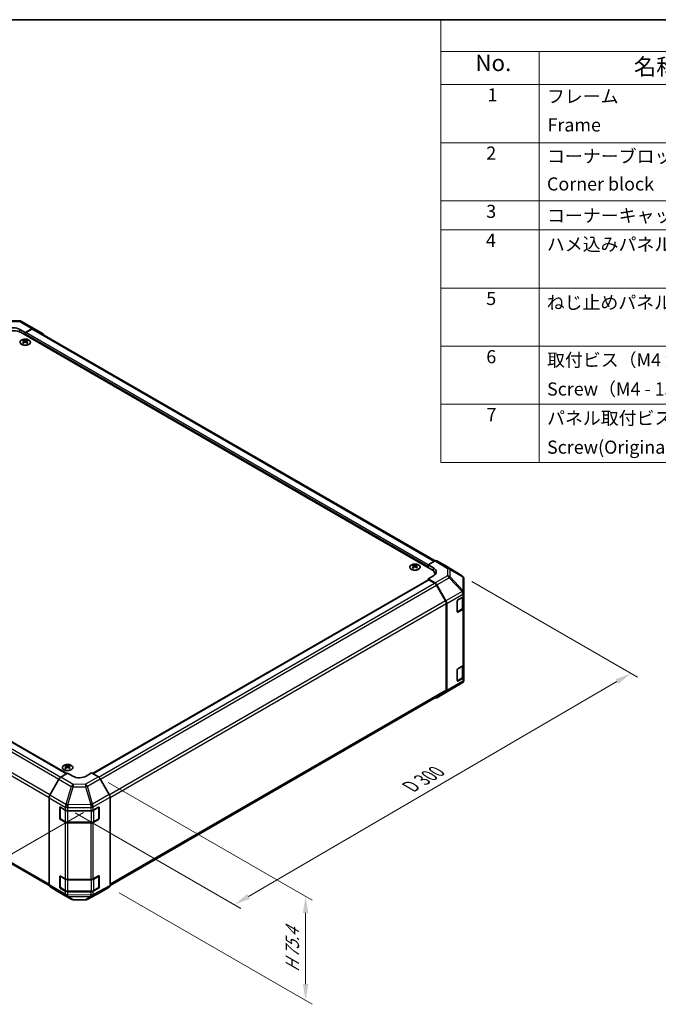
# Model space of a CAD drawing. Units: millimetres. Extents: x 51 to 6954, y 20 to 1012.
# Drawn here: x 386 to 727, y 486 to 1012 of the extents above; entities that cross this region are included whole.
import ezdxf

# ---------------------------------------------------------------- set-up
doc = ezdxf.new("R2010")
doc.units = ezdxf.units.MM
doc.header["$LTSCALE"] = 3.5
doc.layers.get('Defpoints').update_dxf_attribs({"lineweight": 25})
for name, color, linetype, lineweight in [('Border (ISO)', 7, 'Continuous', 35), ('Dimension (ISO)', 7, 'Continuous', 18), ('Symbol (ISO)', 7, 'Continuous', 18), ('Visible (ISO)', 7, 'Continuous', 35), ('Visible Narrow (ISO)', 7, 'Continuous', 25)]:
    doc.layers.add(name, color=color, linetype=linetype, lineweight=lineweight)
doc.styles.add('Note Text (TK)', font='txt')
doc.styles.add('Note Text (TK2)', font='txt')
doc.dimstyles.new('Default - Method 1b (TK)', dxfattribs={"dimscale": 3.5, "dimtxt": 2.5, "dimasz": 2.5, "dimexe": 1, "dimexo": 1.5, "dimgap": 1, "dimtad": 1, "dimtoh": 1, "dimrnd": 1e-08, "dimdsep": 46, "dimtxsty": 'Note Text (TK)', "dimcen": 0.09, "dimdle": 5, "dimclrd": 100, "dimclre": 100, "dimclrt": 7, "dimadec": 1, "dimazin": 1, "dimtfac": 1, "dimtmove": 0, "dimatfit": 3, "dimfxl": 0, "dimtolj": 1, "dimlwd": -1, "dimlwe": -1, "dimarcsym": 0})

# ---------------------------------------------------------------- blocks, each defined once
blk = doc.blocks.new('図面枠 tk図枠')
at = {"layer": 'Border (ISO)'}
blk.add_line((14.5, 289), (405.5, 289), dxfattribs=at)
blk = doc.blocks.new('構成内容 _ Components')
at = {"layer": 'Symbol (ISO)'}
for p, q in [((405.5, 289), (174.5, 289)), ((174.5, 289), (174.5, 284.16)), ((405.5, 284.16), (174.5, 284.16)), ((174.5, 284.16), (174.5, 279.12)), ((189.5, 284.16), (189.5, 279.12)), ((405.5, 279.12), (174.5, 279.12)), ((174.5, 279.12), (174.5, 221.49)), ((189.5, 279.12), (189.5, 221.49)), ((405.5, 270.25), (174.5, 270.25)), ((405.5, 261.39), (174.5, 261.39)), ((405.5, 256.95), (174.5, 256.95)), ((405.5, 248.09), (174.5, 248.09)), ((405.5, 239.22), (174.5, 239.22)), ((405.5, 230.36), (174.5, 230.36)), ((405.5, 221.49), (174.5, 221.49))]:
    blk.add_line(p, q, dxfattribs=at)
at = {"layer": 'Symbol (ISO)', "color": 7, "attachment_point": 7}
for s, insert, char_height, style in [('No.', (179.76, 280.38), 2.5, 'Note Text (TK)'), ('名称 / Part name', (203.92, 279.79), 2.5, 'Note Text (TK)'), ('1', (181.6, 275.91), 2, 'Note Text (TK2)'), ('フレーム', (190.67, 275.69), 2, 'Note Text (TK2)'), ('Frame', (190.76, 271.33), 2, 'Note Text (TK2)'), ('2', (181.42, 267.04), 2, 'Note Text (TK2)'), ('コーナーブロック', (190.69, 266.55), 2, 'Note Text (TK2)'), ('Corner block', (190.68, 262.33), 2, 'Note Text (TK2)'), ('3', (181.42, 258.15), 2, 'Note Text (TK2)'), ('コーナーキャップ / Blind plug', (190.69, 257.5), 2, 'Note Text (TK2)'), ('4', (181.37, 253.74), 2, 'Note Text (TK2)'), ('ハメ込みパネル / Slide panel', (190.67, 253.13), 2, 'Note Text (TK2)'), ('5', (181.42, 244.87), 2, 'Note Text (TK2)'), ('ねじ止めパネル / Screwed panel', (190.64, 244.26), 2, 'Note Text (TK2)'), ('6', (181.43, 235.99), 2, 'Note Text (TK2)'), ('取付ビス（M4 x 15 ナベ）', (190.69, 235.5), 2, 'Note Text (TK2)'), ('Screw（M4 - 15 Pan head）', (190.69, 231.07), 2, 'Note Text (TK2)'), ('7', (181.47, 227.16), 2, 'Note Text (TK2)'), ('パネル取付ビス(十字穴台形ビスM3 × 5)  ', (190.69, 226.63), 2, 'Note Text (TK2)'), ('Screw(Original trapezoid head M3 - 5)', (190.69, 222.2), 2, 'Note Text (TK2)')]:
    blk.add_mtext(s, dxfattribs=dict(at, insert=insert, char_height=char_height, style=style))
blk = doc.blocks.new('*D7')
at = {"layer": 'Defpoints', "color": 0, "transparency": 16777216}
for p in [(622.11, 714.68), (712.2, 662.66), (410.37, 591.33)]:
    blk.add_point(p, dxfattribs=at)
at = {"layer": 'Dimension (ISO)', "color": 100, "transparency": 16777216}
for p, q in [((627.34, 711.66), (715.7, 660.65)), ((508.2, 543.63), (704.65, 658.25)), ((415.61, 588.31), (504.13, 537.2))]:
    blk.add_line(p, q, dxfattribs=at)
for points in [[(703.91, 659.51), (705.38, 656.99), (712.2, 662.66)], [(507.46, 544.89), (508.93, 542.37), (500.64, 539.22)]]:
    blk.add_solid(points, dxfattribs=at)
at = {"layer": 'Dimension (ISO)', "color": 7, "transparency": 16777216, "insert": (592.83, 601.22), "char_height": 8.75, "attachment_point": 4, "rotation": 30.2626, "style": 'Note Text (TK)'}
blk.add_mtext('\\A1;{\\Q-29.737;\\W0.819;\\H0.816x; D 300}', dxfattribs=at)
blk = doc.blocks.new('*D8')
at = {"layer": 'Defpoints', "color": 0, "transparency": 16777216}
for p in [(178.59, 735.13), (90.93, 684.51), (425.37, 591.47)]:
    blk.add_point(p, dxfattribs=at)
at = {"layer": 'Dimension (ISO)', "color": 100, "transparency": 16777216}
for p, q in [((173.4, 732.13), (87.47, 682.51)), ((325.99, 542.94), (98.42, 680)), ((420.17, 588.47), (330.02, 536.42))]:
    blk.add_line(p, q, dxfattribs=at)
for points in [[(99.18, 681.25), (97.67, 678.75), (90.93, 684.51)], [(326.74, 544.19), (325.24, 541.69), (333.49, 538.42)]]:
    blk.add_solid(points, dxfattribs=at)
at = {"layer": 'Dimension (ISO)', "color": 7, "transparency": 16777216, "insert": (203.85, 624.85), "char_height": 8.75, "attachment_point": 4, "rotation": 328.9396, "style": 'Note Text (TK)'}
blk.add_mtext('\\A1;{\\Q28.940;\\W0.811;\\H0.830x; W 350}', dxfattribs=at)
blk = doc.blocks.new('*D9')
at = {"layer": 'Defpoints', "color": 0, "transparency": 16777216}
for p in [(428.05, 607.44), (433.88, 548.56), (538.63, 488.08)]:
    blk.add_point(p, dxfattribs=at)
at = {"layer": 'Dimension (ISO)', "color": 100, "transparency": 16777216}
for p, q in [((433.3, 604.41), (542.13, 541.57)), ((439.13, 545.53), (542.13, 486.06)), ((538.63, 534.84), (538.63, 496.83))]:
    blk.add_line(p, q, dxfattribs=at)
for points in [[(537.17, 534.84), (540.08, 534.84), (538.63, 543.59)], [(537.17, 496.83), (540.08, 496.83), (538.63, 488.08)]]:
    blk.add_solid(points, dxfattribs=at)
at = {"layer": 'Dimension (ISO)', "color": 7, "transparency": 16777216, "insert": (531.54, 501.43), "char_height": 8.75, "attachment_point": 4, "rotation": 90, "style": 'Note Text (TK)'}
blk.add_mtext('\\A1;{\\Q30.000;\\W0.816;\\H0.816x; H 75.4}', dxfattribs=at)

msp = doc.modelspace()

# ---------------------------------------------------------------- linework, layer by layer
at = {"layer": 'Visible (ISO)'}
for p, q in [((379.4977, 850.8456), (386.09, 850.7792)), ((386.2074, 846.203), (389.0358, 844.57)), ((387.0698, 850.5113), (393.6761, 846.6971)), ((392.7008, 846.6121), (389.0358, 844.57)), ((392.4805, 846.2788), (389.3894, 844.4941)), ((607.6734, 722.7135), (393.4805, 846.3778)), ((393.6848, 846.692), (398.5298, 843.7963)), ((386.9145, 844.4941), (605.764, 718.1413)), ((389.0358, 844.57), (389.0358, 843.2694)), ((389.0358, 843.8817), (389.0358, 843.2694)), ((388.0105, 840.4929), (388.0105, 840.116)), ((388.5298, 839.8334), (388.5882, 839.2896)), ((388.7187, 839.3802), (388.5692, 839.4665)), ((389.5024, 839.4665), (389.3529, 839.3802)), ((389.5418, 839.8334), (389.4834, 839.2896)), ((390.0611, 840.4929), (390.0611, 840.116)), ((196.5992, 733.0671), (411.2214, 609.1549)), ((595.8999, 720.4679), (595.8999, 720.091)), ((597.9505, 720.4679), (597.9505, 720.091)), ((603.9963, 720.5907), (607.6523, 722.7016)), ((603.9963, 719.1619), (603.9963, 720.5907)), ((603.9963, 720.5907), (606.8247, 718.9007)), ((613.4816, 720.0123), (608.6522, 722.8006)), ((622.1237, 714.6687), (613.4989, 720.002)), ((596.4192, 719.8084), (596.4776, 719.2646)), ((596.6081, 719.3552), (596.4586, 719.4415)), ((597.3918, 719.4415), (597.2423, 719.3552)), ((597.4312, 719.8084), (597.3728, 719.2646)), ((603.9963, 719.1619), (603.9963, 719.7742)), ((606.8247, 714.747), (603.9963, 713.114)), ((607.5214, 715.6918), (607.5214, 715.2529)), ((424.9518, 609.2235), (604.0998, 712.6547)), ((607.6613, 710.9241), (603.9963, 713.114)), ((603.9963, 713.114), (603.9963, 712.5949)), ((607.441, 710.8452), (604.3498, 712.6299)), ((613.2694, 701.4265), (608.441, 709.7896)), ((608.6453, 709.8679), (613.4902, 701.3777)), ((622.729, 714.0876), (622.7127, 714.1111)), ((623.0882, 705.7953), (623.0882, 712.9442)), ((623.0882, 705.7845), (623.0882, 705.7953)), ((623.0882, 704.1676), (623.0882, 705.7845)), ((623.0882, 704.1676), (623.0882, 697.6356)), ((613.6836, 653.7021), (613.6836, 700.0326)), ((613.8958, 653.4908), (613.8958, 699.999)), ((619.5526, 695.5243), (619.5526, 701.2398)), ((619.9062, 701.8521), (622.5024, 703.3511)), ((622.8053, 697.8805), (622.8053, 703.5756)), ((619.5637, 695.4292), (622.1574, 696.9267)), ((622.5024, 696.8191), (619.9062, 695.3202)), ((623.0882, 667.4252), (623.0882, 697.6356)), ((187.4296, 673.1989), (401.8046, 549.4294)), ((623.0882, 667.4252), (623.0882, 660.8932)), ((619.5526, 658.782), (619.5526, 664.4974)), ((619.9062, 665.1098), (622.5024, 666.6087)), ((622.8053, 661.1382), (622.8053, 666.8332)), ((615.2614, 653.5045), (622.1067, 657.555)), ((619.5637, 658.6869), (622.1574, 660.1844)), ((622.5024, 660.0767), (619.9062, 658.5778)), ((623.0882, 659.2763), (623.0882, 660.8932)), ((623.0882, 659.2762), (623.0882, 659.2763)), ((434.2905, 549.453), (613.2694, 652.7865)), ((608.6366, 649.6795), (615.2429, 653.4937)), ((613.4902, 652.5804), (608.6453, 649.6846)), ((410.6379, 613.5069), (410.6379, 613.13)), ((411.1572, 612.8473), (411.2156, 612.3036)), ((411.3461, 612.3941), (411.1966, 612.4804)), ((412.1298, 612.4804), (411.9803, 612.3941)), ((412.1692, 612.8473), (412.1109, 612.3036)), ((412.6885, 613.5069), (412.6885, 613.13)), ((424.3911, 609.5472), (421.5627, 607.8572)), ((424.3911, 609.5472), (428.0472, 607.4364)), ((407.0142, 606.1728), (402.1693, 597.6826)), ((407.9982, 607.2291), (411.6632, 609.4189)), ((414.4917, 607.7859), (411.6632, 609.4189)), ((433.8765, 598.0161), (429.0471, 606.3809)), ((401.7637, 549.7957), (401.7637, 596.3039)), ((434.2906, 549.4772), (434.2906, 596.6224)), ((407.4206, 585.2973), (407.4206, 591.0127)), ((407.6863, 585.2156), (407.6863, 591.2548)), ((407.7741, 591.2169), (410.3703, 589.7179)), ((411.7845, 589.3797), (423.9636, 589.3797)), ((425.3529, 589.7038), (428.1753, 591.2774)), ((428.3681, 585.2156), (428.3681, 591.2577)), ((428.535, 591.0697), (428.535, 585.3543)), ((410.3703, 583.186), (407.7741, 584.6849)), ((407.8363, 584.9558), (410.4325, 583.4569)), ((428.1753, 584.7455), (425.3529, 583.1719)), ((425.6219, 583.4569), (428.2181, 584.9558)), ((411.7845, 583.1292), (424.2698, 583.1292)), ((423.9636, 582.8478), (411.7845, 582.8478)), ((407.4206, 548.5549), (407.4206, 554.2704)), ((407.6863, 548.4733), (407.6863, 554.5124)), ((407.7741, 554.4745), (410.3703, 552.9756)), ((411.7845, 552.6374), (423.9636, 552.6374)), ((425.3529, 552.9615), (428.1753, 554.5351)), ((428.3681, 548.4733), (428.3681, 554.5153)), ((428.535, 554.3274), (428.535, 548.6119)), ((402.1693, 548.8853), (407.0142, 545.9896)), ((410.3703, 546.4436), (407.7741, 547.9425)), ((407.8363, 548.2135), (410.4325, 546.7145)), ((428.1753, 548.0031), (425.3529, 546.4295)), ((425.6219, 546.7145), (428.2181, 548.2135)), ((429.0471, 545.7735), (433.8765, 548.5618)), ((407.0229, 545.9844), (413.6292, 542.1703)), ((411.7845, 546.3869), (424.2698, 546.3869)), ((423.9636, 546.1054), (411.7845, 546.1054)), ((414.6091, 541.9024), (421.2013, 541.836)), ((422.1687, 542.0744), (429.0295, 545.7637))]:
    msp.add_line(p, q, dxfattribs=at)
for centre, radius, start, end in [((386.0698, 848.7793), 2, 60, 89.422611), ((621.0718, 712.9676), 2, 34.871292, 58.268301), ((621.0882, 712.9442), 2, 0, 34.871292), ((621.0882, 659.2762), 2, 300.613934, 0), ((614.2429, 655.2257), 2, 300, 300.613934), ((428.0681, 591.2577), 0.3, 0, 11.870746), ((407.9863, 585.2156), 0.3, 180, 240), ((428.0681, 585.2156), 0.3, 300, 0), ((428.0681, 554.5153), 0.3, 0, 11.870746), ((407.9863, 548.4733), 0.3, 180, 240), ((428.0681, 548.4733), 0.3, 300, 0), ((414.6292, 543.9023), 2, 240, 269.422611), ((421.2215, 543.8359), 2, 269.422611, 298.268301)]:
    msp.add_arc(centre, radius, start, end, dxfattribs=at)
for centre, major_axis, ratio, start_param, end_param in [((382.6718, 844.233), (4.9998, -0.0743), 0.56718765, 0.79382545, 2.36462177), ((392.4805, 844.6458), (1, 1.7321), 0.57735027, 0, 0.78539816), ((392.6761, 844.9651), (1, 1.7321), 0.57735027, 6.27445866, 7.05113018), ((382.6718, 842.0446), (6, 0), 0.57735027, 0.78539816, 2.35619449), ((389.3894, 844.0859), (-0.25, -0.433), 0.57735027, 3.92699082, 5.49778714), ((397.5211, 842.0694), (1, 1.7321), 0.57735027, 5.73888329, 6.27445866), ((388.2701, 834.0565), (3.2043, 6.7271), 0.62547267, 0.69994966, 0.77562357), ((389.2876, 833.8626), (-4.2226, 6.2245), 0.52483389, 5.52432463, 5.6901366), ((389.2876, 833.5718), (3.2346, 6.7906), 0.62547267, 0.80431066, 0.97012263), ((388.2701, 833.1723), (-4.183, 6.1663), 0.52483389, 5.41996363, 5.49563754), ((388.784, 833.5718), (3.2346, -6.7906), 0.62547267, 2.47033009, 2.63614206), ((388.784, 833.8626), (-4.2226, -6.2245), 0.52483389, 4.03350142, 4.19931339), ((389.2876, 833.5718), (3.2346, 6.7906), 0.62547267, 0.5054506, 0.67126257), ((389.2876, 833.8626), (-4.2226, 6.2245), 0.52483389, 5.22546457, 5.39127654), ((388.784, 833.8626), (-4.2226, -6.2245), 0.52483389, 3.73464136, 3.90045333), ((388.784, 833.5718), (3.2346, -6.7906), 0.62547267, 2.17147002, 2.33728199), ((389.8015, 834.0565), (3.2043, -6.7271), 0.62547267, 2.36596909, 2.44164299), ((389.8015, 833.1723), (-4.183, -6.1663), 0.52483389, 3.92914042, 4.00481433), ((596.1595, 714.0315), (3.2043, 6.7271), 0.62547267, 0.69994966, 0.77562357), ((597.177, 713.8376), (-4.2226, 6.2245), 0.52483389, 5.52432463, 5.6901366), ((596.6734, 713.5468), (3.2346, -6.7906), 0.62547267, 2.47033009, 2.63614206), ((597.177, 713.5468), (3.2346, 6.7906), 0.62547267, 0.5054506, 0.67126257), ((596.6734, 713.8376), (-4.2226, -6.2245), 0.52483389, 3.73464136, 3.90045333), ((597.6909, 714.0315), (3.2043, -6.7271), 0.62547267, 2.36596909, 2.44164299), ((607.6519, 721.0681), (1.0003, 1.7326), 0.57717444, 0, 0.78524587), ((612.4813, 718.2798), (1.0003, 1.7326), 0.57717444, 6.26573733, 6.28318531), ((597.177, 713.5468), (3.2346, 6.7906), 0.62547267, 0.80431066, 0.97012263), ((596.1595, 713.1473), (-4.183, 6.1663), 0.52483389, 5.41996363, 5.49563754), ((596.6734, 713.8376), (-4.2226, -6.2245), 0.52483389, 4.03350142, 4.19931339), ((597.177, 713.8376), (-4.2226, 6.2245), 0.52483389, 5.22546457, 5.39127654), ((596.6734, 713.5468), (3.2346, -6.7906), 0.62547267, 2.17147002, 2.33728199), ((597.6909, 713.1473), (-4.183, -6.1663), 0.52483389, 3.92914042, 4.00481433), ((601.5214, 715.6918), (6, 0), 0.57735027, 6.14005586, 7.06858347), ((603.2892, 716.8595), (-4.9998, 0.0769), 0.58733688, 2.36523113, 3.93602746), ((603.2892, 714.467), (-5, 0), 0.57735027, 3.55626047, 3.7138013), ((604.3498, 712.2217), (-0.25, 0.433), 0.57735027, 5.49778714, 6.28318531), ((607.441, 709.2122), (-1, 1.7321), 0.57735027, 4.71238898, 5.49778714), ((607.6366, 709.3056), (1, -1.7321), 0.57735027, 1.56206968, 2.3387412), ((621.0882, 704.1676), (2, 0), 0.57735027, 5.49778714, 6.28318531), ((612.2694, 700.8491), (-1, 1.7321), 0.57735027, 3.92699082, 4.71238898), ((612.4816, 700.8155), (1, -1.7321), 0.57735027, 0.78539816, 1.56206968), ((619.9062, 701.4439), (-0.25, -0.433), 0.57735027, 3.92699082, 5.49778714), ((619.9062, 695.7284), (-0.25, -0.433), 0.57735027, 5.49778714, 7.06858347), ((621.0882, 697.6356), (2, 0), 0.57735027, 5.49778714, 6.28318531), ((621.0882, 667.4252), (2, 0), 0.57735027, 5.49778714, 6.28318531), ((619.9062, 664.7016), (-0.25, -0.433), 0.57735027, 3.92699082, 5.49778714), ((619.9062, 658.9861), (-0.25, -0.433), 0.57735027, 5.49778714, 7.06858347), ((621.0882, 660.8932), (2, 0), 0.57735027, 5.49778714, 6.28318531), ((612.2694, 654.5186), (1, -1.7321), 0.57735027, 0, 0.78539816), ((612.4816, 654.3073), (1, -1.7321), 0.57735027, 0.00872665, 0.78539816), ((607.6366, 651.4116), (1, -1.7321), 0.57735027, 5.66139261, 6.29191195), ((410.8975, 607.0704), (3.2043, 6.7271), 0.62547267, 0.69994966, 0.77562357), ((411.915, 606.8765), (-4.2226, 6.2245), 0.52483389, 5.52432463, 5.6901366), ((411.915, 606.5858), (3.2346, 6.7906), 0.62547267, 0.80431066, 0.97012263), ((410.8975, 606.1863), (-4.183, 6.1663), 0.52483389, 5.41996363, 5.49563754), ((411.4114, 606.5858), (3.2346, -6.7906), 0.62547267, 2.47033009, 2.63614206), ((411.4114, 606.8765), (-4.2226, -6.2245), 0.52483389, 4.03350142, 4.19931339), ((411.915, 606.5858), (3.2346, 6.7906), 0.62547267, 0.5054506, 0.67126257), ((411.915, 606.8765), (-4.2226, 6.2245), 0.52483389, 5.22546457, 5.39127654), ((411.4114, 606.8765), (-4.2226, -6.2245), 0.52483389, 3.73464136, 3.90045333), ((411.4114, 606.5858), (3.2346, -6.7906), 0.62547267, 2.17147002, 2.33728199), ((412.429, 607.0704), (3.2043, -6.7271), 0.62547267, 2.36596909, 2.44164299), ((412.429, 606.1863), (-4.183, -6.1663), 0.52483389, 3.92914042, 4.00481433), ((408.0229, 605.6106), (-1, -1.7321), 0.57735027, 3.94444411, 4.72111563), ((418.0272, 609.8985), (-4.9998, -0.0769), 0.58733688, 0.77636152, 2.34715785), ((428.0467, 605.8034), (-1, 1.7321), 0.57752615, 4.71238898, 5.49763485), ((403.1779, 597.1204), (-1, -1.7321), 0.57735027, 4.72111563, 5.49778714), ((432.8762, 597.4385), (-1, 1.7321), 0.57752615, 3.92714311, 4.71238898), ((407.7741, 590.8086), (-0.25, 0.433), 0.57735027, 5.49778714, 7.06858347), ((411.7845, 590.5344), (2, 0), 0.57735027, 3.92699082, 4.71238898), ((423.9636, 590.5344), (2, 0), 0.57735027, 4.71238898, 5.48033385), ((428.1753, 590.8692), (0.2567, 0.4291), 0.58733688, 5.50682378, 7.07762011), ((407.7741, 585.0931), (0.25, -0.433), 0.57735027, 3.92699082, 5.49778714), ((428.1753, 585.1537), (0.2567, 0.4291), 0.58733688, 3.93602746, 5.50682378), ((411.7845, 584.0025), (-2, 0), 0.57735027, 0.78539816, 1.57079633), ((423.9636, 584.0025), (-2, 0), 0.57735027, 1.57079633, 2.3387412), ((407.7741, 554.0663), (-0.25, 0.433), 0.57735027, 5.49778714, 7.06858347), ((411.7845, 553.7921), (2, 0), 0.57735027, 3.92699082, 4.71238898), ((423.9636, 553.7921), (2, 0), 0.57735027, 4.71238898, 5.48033385), ((428.1753, 554.1268), (0.2567, 0.4291), 0.58733688, 5.50682378, 7.07762011), ((403.1779, 550.6122), (-1, -1.7321), 0.57735027, 5.49778714, 6.27445866), ((407.7741, 548.3508), (0.25, -0.433), 0.57735027, 3.92699082, 5.49778714), ((428.1753, 548.4114), (0.2567, 0.4291), 0.58733688, 3.93602746, 5.50682378), ((432.8762, 550.2943), (1.0003, -1.7326), 0.57717444, 0, 0.78524587), ((408.0229, 547.7165), (-1, -1.7321), 0.57735027, 6.27445866, 6.28318531), ((411.7845, 547.2601), (-2, 0), 0.57735027, 0.78539816, 1.57079633), ((423.9636, 547.2601), (-2, 0), 0.57735027, 1.57079633, 2.3387412), ((428.0467, 547.506), (1.0003, -1.7326), 0.57717444, 6.26573733, 6.28318531)]:
    msp.add_ellipse(centre, major_axis=major_axis, ratio=ratio, start_param=start_param, end_param=end_param, dxfattribs=at)
for points, knots in [([(391.0017, 840.54), (390.7914, 840.6614), (390.5472, 840.7631), (390.0161, 840.9169), (389.7291, 840.9689), (389.1415, 841.0182), (388.8409, 841.0154), (388.2564, 840.9554), (387.9726, 840.8981), (387.4502, 840.7346), (387.2119, 840.6285), (386.8047, 840.378), (386.636, 840.2336), (386.3858, 839.9211), (386.3042, 839.7531), (386.237, 839.4112), (386.2509, 839.2376), (386.3718, 838.9018), (386.479, 838.7397), (386.776, 838.4426), (386.9663, 838.3079), (387.4106, 838.0798), (387.6645, 837.9865), (388.2103, 837.8509), (388.5019, 837.8087), (389.0935, 837.7793), (389.3933, 837.7922), (389.9708, 837.8719), (390.2484, 837.9387), (390.7534, 838.1195), (390.9807, 838.2336), (391.3619, 838.4975), (391.5158, 838.6474), (391.7339, 838.9678), (391.7984, 839.1383), (391.831, 839.4817), (391.7997, 839.6544), (391.6453, 839.9855), (391.522, 840.1438), (391.2551, 840.3779), (391.1352, 840.4629), (391.0017, 840.54)], [0, 0, 0, 0, 0.32060968, 0.32060968, 0.64114281, 0.64114281, 0.96159567, 0.96159567, 1.28205302, 1.28205302, 1.60259725, 1.60259725, 1.92320098, 1.92320098, 2.2431889, 2.2431889, 2.56120702, 2.56120702, 2.87978811, 2.87978811, 3.20009662, 3.20009662, 3.52070608, 3.52070608, 3.84121964, 3.84121964, 4.16166657, 4.16166657, 4.48213438, 4.48213438, 4.80269908, 4.80269908, 5.12327638, 5.12327638, 5.44297432, 5.44297432, 5.76076841, 5.76076841, 6.07975557, 6.07975557, 6.28318531, 6.28318531, 6.28318531, 6.28318531]), ([(388.4715, 839.7392), (388.4893, 839.751), (388.5047, 839.7653), (388.5252, 839.7956), (388.5302, 839.8116), (388.5302, 839.8408), (388.5252, 839.856), (388.5047, 839.8832), (388.4893, 839.8951), (388.4715, 839.9041)], [0.0307191633, 0.0307191633, 0.0307191633, 0.0307191633, 0.0383195288, 0.0383195288, 0.0459198942, 0.0459198942, 0.0535202597, 0.0535202597, 0.0611206252, 0.0611206252, 0.0611206252, 0.0611206252]), ([(388.893, 840.1475), (388.911, 840.1386), (388.9337, 840.1309), (388.9834, 840.1206), (389.0105, 840.1181), (389.0611, 840.1181), (389.0882, 840.1206), (389.1379, 840.1309), (389.1606, 840.1386), (389.1786, 840.1475)], [0.0307191633, 0.0307191633, 0.0307191633, 0.0307191633, 0.0383195288, 0.0383195288, 0.0459198942, 0.0459198942, 0.0535202597, 0.0535202597, 0.0611206252, 0.0611206252, 0.0611206252, 0.0611206252]), ([(389.1786, 839.4959), (389.1606, 839.5075), (389.1379, 839.5176), (389.0882, 839.531), (389.0611, 839.5343), (389.0105, 839.5343), (388.9834, 839.531), (388.9337, 839.5176), (388.911, 839.5075), (388.893, 839.4959)], [0.0307191633, 0.0307191633, 0.0307191633, 0.0307191633, 0.0383195288, 0.0383195288, 0.0459198942, 0.0459198942, 0.0535202597, 0.0535202597, 0.0611206252, 0.0611206252, 0.0611206252, 0.0611206252]), ([(389.6001, 839.9041), (389.5823, 839.8951), (389.5669, 839.8832), (389.5465, 839.856), (389.5414, 839.8408), (389.5414, 839.8116), (389.5465, 839.7956), (389.5669, 839.7653), (389.5823, 839.751), (389.6001, 839.7392)], [0.0307191633, 0.0307191633, 0.0307191633, 0.0307191633, 0.0383195288, 0.0383195288, 0.0459198942, 0.0459198942, 0.0535202597, 0.0535202597, 0.0611206252, 0.0611206252, 0.0611206252, 0.0611206252]), ([(598.8911, 720.515), (598.6808, 720.6364), (598.4366, 720.7381), (597.9055, 720.8919), (597.6185, 720.9439), (597.0309, 720.9932), (596.7303, 720.9905), (596.1458, 720.9304), (595.862, 720.8731), (595.3396, 720.7096), (595.1013, 720.6035), (594.6941, 720.353), (594.5254, 720.2086), (594.2752, 719.8961), (594.1936, 719.7281), (594.1264, 719.3862), (594.1403, 719.2126), (594.2612, 718.8768), (594.3684, 718.7147), (594.6654, 718.4176), (594.8557, 718.2829), (595.3, 718.0548), (595.5539, 717.9615), (596.0997, 717.8259), (596.3913, 717.7837), (596.9829, 717.7543), (597.2827, 717.7672), (597.8602, 717.8469), (598.1377, 717.9137), (598.6427, 718.0945), (598.8701, 718.2086), (599.2513, 718.4725), (599.4052, 718.6224), (599.6233, 718.9428), (599.6878, 719.1133), (599.7204, 719.4567), (599.6891, 719.6294), (599.5347, 719.9605), (599.4114, 720.1188), (599.1445, 720.3529), (599.0246, 720.4379), (598.8911, 720.515)], [0, 0, 0, 0, 0.32060968, 0.32060968, 0.64114281, 0.64114281, 0.96159567, 0.96159567, 1.28205302, 1.28205302, 1.60259725, 1.60259725, 1.92320098, 1.92320098, 2.2431889, 2.2431889, 2.56120702, 2.56120702, 2.87978811, 2.87978811, 3.20009662, 3.20009662, 3.52070608, 3.52070608, 3.84121964, 3.84121964, 4.16166657, 4.16166657, 4.48213438, 4.48213438, 4.80269908, 4.80269908, 5.12327638, 5.12327638, 5.44297432, 5.44297432, 5.76076841, 5.76076841, 6.07975557, 6.07975557, 6.28318531, 6.28318531, 6.28318531, 6.28318531]), ([(596.3609, 719.7142), (596.3787, 719.726), (596.3941, 719.7403), (596.4146, 719.7706), (596.4196, 719.7866), (596.4196, 719.8158), (596.4146, 719.831), (596.3941, 719.8582), (596.3787, 719.8701), (596.3609, 719.8791)], [0.0307191633, 0.0307191633, 0.0307191633, 0.0307191633, 0.0383195288, 0.0383195288, 0.0459198942, 0.0459198942, 0.0535202597, 0.0535202597, 0.0611206252, 0.0611206252, 0.0611206252, 0.0611206252]), ([(596.7824, 720.1225), (596.8004, 720.1136), (596.8231, 720.1059), (596.8728, 720.0956), (596.8999, 720.0931), (596.9505, 720.0931), (596.9776, 720.0956), (597.0273, 720.1059), (597.05, 720.1136), (597.068, 720.1225)], [0.0307191633, 0.0307191633, 0.0307191633, 0.0307191633, 0.0383195288, 0.0383195288, 0.0459198942, 0.0459198942, 0.0535202597, 0.0535202597, 0.0611206252, 0.0611206252, 0.0611206252, 0.0611206252]), ([(597.4895, 719.8791), (597.4717, 719.8701), (597.4563, 719.8582), (597.4359, 719.831), (597.4308, 719.8158), (597.4308, 719.7866), (597.4359, 719.7706), (597.4563, 719.7403), (597.4717, 719.726), (597.4895, 719.7142)], [0.0307191633, 0.0307191633, 0.0307191633, 0.0307191633, 0.0383195288, 0.0383195288, 0.0459198942, 0.0459198942, 0.0535202597, 0.0535202597, 0.0611206252, 0.0611206252, 0.0611206252, 0.0611206252]), ([(597.068, 719.4709), (597.05, 719.4825), (597.0273, 719.4926), (596.9776, 719.506), (596.9505, 719.5093), (596.8999, 719.5093), (596.8728, 719.506), (596.8231, 719.4926), (596.8004, 719.4825), (596.7824, 719.4709)], [0.0307191633, 0.0307191633, 0.0307191633, 0.0307191633, 0.0383195288, 0.0383195288, 0.0459198942, 0.0459198942, 0.0535202597, 0.0535202597, 0.0611206252, 0.0611206252, 0.0611206252, 0.0611206252]), ([(622.1574, 696.9267), (622.2321, 696.9698), (622.3024, 697.0172), (622.4322, 697.1203), (622.4918, 697.1762), (622.5981, 697.2967), (622.6448, 697.3613), (622.7223, 697.4989), (622.7529, 697.5719), (622.7945, 697.7234), (622.8053, 697.8019), (622.8053, 697.8805)], [4.71238898, 4.71238898, 4.71238898, 4.71238898, 4.869468613, 4.869468613, 5.026548246, 5.026548246, 5.183627878, 5.183627878, 5.340707511, 5.340707511, 5.497787144, 5.497787144, 5.497787144, 5.497787144]), ([(622.1574, 660.1844), (622.2321, 660.2275), (622.3024, 660.2748), (622.4322, 660.378), (622.4918, 660.4339), (622.5981, 660.5543), (622.6448, 660.619), (622.7223, 660.7565), (622.7529, 660.8295), (622.7945, 660.9811), (622.8053, 661.0596), (622.8053, 661.1382)], [4.71238898, 4.71238898, 4.71238898, 4.71238898, 4.869468613, 4.869468613, 5.026548246, 5.026548246, 5.183627878, 5.183627878, 5.340707511, 5.340707511, 5.497787144, 5.497787144, 5.497787144, 5.497787144]), ([(413.6291, 611.2723), (413.8395, 611.3938), (414.016, 611.5349), (414.2833, 611.8426), (414.374, 612.0091), (414.4599, 612.3496), (414.4556, 612.5235), (414.353, 612.8615), (414.2548, 613.0254), (413.9743, 613.3277), (413.7915, 613.4658), (413.36, 613.702), (413.1113, 613.7999), (412.5732, 613.9454), (412.284, 613.993), (411.6944, 614.0332), (411.394, 614.0258), (410.8125, 613.9568), (410.5314, 613.8951), (410.0167, 613.7236), (409.7833, 613.6139), (409.3878, 613.3571), (409.2258, 613.2102), (408.9901, 612.8939), (408.9163, 612.7247), (408.8649, 612.382), (408.8867, 612.2087), (409.023, 611.8749), (409.1376, 611.7145), (409.4482, 611.4221), (409.6447, 611.2903), (410.0993, 611.0691), (410.3575, 610.9798), (410.9093, 610.8527), (411.2028, 610.8149), (411.7955, 610.7947), (412.0946, 610.8122), (412.6682, 610.9008), (412.9426, 610.9719), (413.3485, 611.126), (413.4956, 611.1952), (413.6291, 611.2723)], [0, 0, 0, 0, 0.32060968, 0.32060968, 0.64072744, 0.64072744, 0.95891785, 0.95891785, 1.27728737, 1.27728737, 1.59750072, 1.59750072, 1.91811185, 1.91811185, 2.23863588, 2.23863588, 2.55908567, 2.55908567, 2.87954744, 2.87954744, 3.20010105, 3.20010105, 3.52069551, 3.52069551, 3.84055924, 3.84055924, 4.15845831, 4.15845831, 4.47722405, 4.47722405, 4.79759961, 4.79759961, 5.11820536, 5.11820536, 5.43871051, 5.43871051, 5.75915574, 5.75915574, 6.07962925, 6.07962925, 6.28318531, 6.28318531, 6.28318531, 6.28318531]), ([(411.0989, 612.7532), (411.1167, 612.7649), (411.1321, 612.7792), (411.1526, 612.8095), (411.1576, 612.8255), (411.1576, 612.8548), (411.1526, 612.87), (411.1321, 612.8971), (411.1167, 612.9091), (411.0989, 612.9181)], [0.0307191633, 0.0307191633, 0.0307191633, 0.0307191633, 0.0383195288, 0.0383195288, 0.0459198942, 0.0459198942, 0.0535202597, 0.0535202597, 0.0611206252, 0.0611206252, 0.0611206252, 0.0611206252]), ([(411.5204, 613.1614), (411.5384, 613.1525), (411.5611, 613.1448), (411.6109, 613.1346), (411.6379, 613.1321), (411.6886, 613.1321), (411.7156, 613.1346), (411.7653, 613.1448), (411.7881, 613.1525), (411.806, 613.1614)], [0.0307191633, 0.0307191633, 0.0307191633, 0.0307191633, 0.0383195288, 0.0383195288, 0.0459198942, 0.0459198942, 0.0535202597, 0.0535202597, 0.0611206252, 0.0611206252, 0.0611206252, 0.0611206252]), ([(411.806, 612.5098), (411.7881, 612.5215), (411.7653, 612.5316), (411.7156, 612.5449), (411.6886, 612.5482), (411.6379, 612.5482), (411.6109, 612.5449), (411.5611, 612.5316), (411.5384, 612.5215), (411.5204, 612.5098)], [0.0307191633, 0.0307191633, 0.0307191633, 0.0307191633, 0.0383195288, 0.0383195288, 0.0459198942, 0.0459198942, 0.0535202597, 0.0535202597, 0.0611206252, 0.0611206252, 0.0611206252, 0.0611206252]), ([(412.2275, 612.9181), (412.2097, 612.9091), (412.1943, 612.8971), (412.1739, 612.87), (412.1688, 612.8548), (412.1688, 612.8255), (412.1739, 612.8095), (412.1943, 612.7792), (412.2097, 612.7649), (412.2275, 612.7532)], [0.0307191633, 0.0307191633, 0.0307191633, 0.0307191633, 0.0383195288, 0.0383195288, 0.0459198942, 0.0459198942, 0.0535202597, 0.0535202597, 0.0611206252, 0.0611206252, 0.0611206252, 0.0611206252]), ([(410.4325, 583.4569), (410.5072, 583.4138), (410.5864, 583.3748), (410.7521, 583.3053), (410.8387, 583.2747), (411.0175, 583.2221), (411.1097, 583.2001), (411.2981, 583.1647), (411.3942, 583.1514), (411.5884, 583.1337), (411.6865, 583.1292), (411.7845, 583.1292)], [4.71238898, 4.71238898, 4.71238898, 4.71238898, 4.869468613, 4.869468613, 5.026548246, 5.026548246, 5.183627878, 5.183627878, 5.340707511, 5.340707511, 5.497787144, 5.497787144, 5.497787144, 5.497787144]), ([(424.2698, 583.1292), (424.3679, 583.1292), (424.466, 583.1337), (424.6602, 583.1514), (424.7563, 583.1647), (424.9446, 583.2001), (425.0369, 583.2221), (425.2157, 583.2747), (425.3022, 583.3053), (425.468, 583.3748), (425.5472, 583.4138), (425.6219, 583.4569)], [5.497787144, 5.497787144, 5.497787144, 5.497787144, 5.654866776, 5.654866776, 5.811946409, 5.811946409, 5.969026042, 5.969026042, 6.126105675, 6.126105675, 6.283185307, 6.283185307, 6.283185307, 6.283185307]), ([(410.4325, 546.7145), (410.5072, 546.6714), (410.5864, 546.6324), (410.7521, 546.5629), (410.8387, 546.5323), (411.0175, 546.4798), (411.1097, 546.4577), (411.2981, 546.4224), (411.3942, 546.4091), (411.5884, 546.3913), (411.6865, 546.3869), (411.7845, 546.3869)], [4.71238898, 4.71238898, 4.71238898, 4.71238898, 4.869468613, 4.869468613, 5.026548246, 5.026548246, 5.183627878, 5.183627878, 5.340707511, 5.340707511, 5.497787144, 5.497787144, 5.497787144, 5.497787144]), ([(424.2698, 546.3869), (424.3679, 546.3869), (424.466, 546.3913), (424.6602, 546.4091), (424.7563, 546.4224), (424.9446, 546.4577), (425.0369, 546.4798), (425.2157, 546.5323), (425.3022, 546.5629), (425.468, 546.6324), (425.5472, 546.6714), (425.6219, 546.7145)], [5.497787144, 5.497787144, 5.497787144, 5.497787144, 5.654866776, 5.654866776, 5.811946409, 5.811946409, 5.969026042, 5.969026042, 6.126105675, 6.126105675, 6.283185307, 6.283185307, 6.283185307, 6.283185307])]:
    msp.add_open_spline(points, degree=3, knots=knots, dxfattribs=at)
at = {"layer": 'Visible Narrow (ISO)'}
for p, q in [((379.5022, 850.4927), (386.0945, 850.4263)), ((386.0945, 850.4263), (392.7008, 846.6121)), ((386.2074, 844.8434), (386.2074, 846.203)), ((607.0874, 722.3754), (392.4805, 846.2788)), ((603.9963, 719.7742), (389.0358, 843.8817)), ((603.9963, 720.5907), (389.3894, 844.4941)), ((388.4715, 839.7392), (388.5083, 839.2326)), ((388.893, 840.1475), (388.8433, 839.4635)), ((389.1786, 840.1475), (389.2283, 839.4635)), ((389.6001, 839.7392), (389.5633, 839.2326)), ((193.258, 731.2576), (408.0393, 607.2536)), ((196.3492, 733.0423), (411.0774, 609.0689)), ((192.258, 730.202), (407.0314, 606.2025)), ((187.0154, 720.4451), (401.7697, 596.4566)), ((402.2449, 597.8152), (187.4296, 721.8389)), ((596.7824, 720.1225), (596.7327, 719.4385)), ((597.068, 720.1225), (597.1177, 719.4385)), ((607.6523, 722.7016), (614.2676, 718.6108)), ((615.2775, 718.7037), (608.6522, 722.8006)), ((613.4816, 720.0123), (622.1064, 714.679)), ((596.3609, 719.7142), (596.3977, 719.2076)), ((597.4895, 719.7142), (597.4527, 719.2076)), ((606.8247, 717.312), (606.8247, 718.9007)), ((614.2676, 714.7383), (607.6613, 710.9241)), ((614.2676, 718.6108), (614.2676, 714.7383)), ((622.1064, 714.679), (615.2775, 718.7037)), ((615.6658, 718.1298), (622.4947, 714.1051)), ((615.6658, 714.2573), (615.6658, 718.1298)), ((425.0983, 609.139), (604.3498, 712.6299)), ((428.1829, 607.3505), (607.441, 710.8452)), ((429.1183, 606.2576), (608.441, 709.7896)), ((608.6453, 709.8679), (615.2516, 713.682)), ((615.2516, 713.682), (622.0968, 706.3575)), ((622.5111, 706.9327), (615.6658, 714.2573)), ((622.4947, 714.1051), (622.5111, 714.0816)), ((622.5111, 714.0816), (622.5111, 706.9327)), ((622.0968, 706.3467), (613.4902, 701.3777)), ((613.8958, 699.999), (622.5024, 704.968)), ((622.0968, 706.3575), (622.0968, 706.3467)), ((622.5024, 704.968), (622.5024, 703.3511)), ((613.2694, 701.4265), (433.9442, 597.8931)), ((434.2906, 596.4601), (613.6836, 700.0326)), ((619.6233, 695.5651), (619.6233, 701.5256)), ((619.694, 701.648), (622.2195, 703.1061)), ((622.2195, 703.1061), (622.2195, 697.064)), ((622.2195, 697.064), (619.6233, 695.5651)), ((619.9062, 695.3202), (619.6405, 695.4736)), ((622.5024, 696.8191), (622.5024, 666.6087)), ((401.7637, 550.1295), (187.0154, 674.1145)), ((619.6233, 658.8228), (619.6233, 664.7832)), ((619.694, 664.9057), (622.2195, 666.3638)), ((622.2195, 666.3638), (622.2195, 660.3217)), ((613.4902, 652.5804), (622.0968, 657.5494)), ((622.5024, 658.4598), (613.8958, 653.4908)), ((622.0968, 657.5493), (615.2516, 653.4988)), ((622.2195, 660.3217), (619.6233, 658.8228)), ((619.9062, 658.5778), (619.6405, 658.7312)), ((622.0968, 657.5494), (622.0968, 657.5493)), ((622.5024, 660.0767), (622.5024, 658.4598)), ((613.6836, 653.7021), (434.2906, 550.1295)), ((615.2516, 653.4988), (608.6453, 649.6846)), ((411.0989, 612.7532), (411.1357, 612.2465)), ((411.5204, 613.1614), (411.4708, 612.4775)), ((411.806, 613.1614), (411.8557, 612.4775)), ((412.2275, 612.7532), (412.1907, 612.2465)), ((407.0142, 606.1728), (413.6205, 602.3586)), ((414.6045, 603.4149), (407.9982, 607.2291)), ((428.0472, 607.4364), (421.1968, 603.4813)), ((422.1863, 602.4199), (429.0471, 606.3809)), ((413.6205, 602.3586), (410.7851, 592.719)), ((411.7765, 592.4828), (414.6119, 602.1224)), ((421.1968, 603.4813), (414.6045, 603.4149)), ((414.6119, 602.1224), (421.2042, 602.1888)), ((421.2042, 602.1888), (423.9632, 592.6285)), ((424.9453, 592.8596), (422.1863, 602.4199)), ((401.7637, 596.3039), (410.3703, 591.3349)), ((410.7759, 592.7136), (402.1693, 597.6826)), ((433.8765, 598.0161), (424.9453, 592.8596)), ((425.3699, 591.472), (434.2906, 596.6224)), ((407.4206, 591.0127), (407.6863, 591.1661)), ((407.7741, 585.0931), (407.7741, 591.1352)), ((407.7741, 591.1352), (410.3703, 589.6363)), ((410.3703, 591.3349), (410.3703, 589.7179)), ((410.3703, 589.6363), (410.3703, 583.5942)), ((410.7851, 592.719), (410.7759, 592.7136)), ((423.9462, 592.6054), (411.7765, 592.4828)), ((411.7845, 590.9967), (411.7938, 591.0021)), ((411.7845, 589.3797), (411.7845, 590.9967)), ((411.7845, 589.3797), (411.7845, 589.2981)), ((411.7845, 589.2981), (424.2698, 589.2981)), ((411.7845, 583.256), (411.7845, 589.2981)), ((411.7938, 591.0021), (423.9636, 591.1248)), ((423.9632, 592.6285), (423.9462, 592.6054)), ((423.9636, 591.1248), (423.9636, 589.3797)), ((424.2698, 589.3934), (424.2698, 589.2981)), ((424.2698, 589.2981), (424.2698, 583.256)), ((425.3529, 591.4488), (425.3699, 591.472)), ((425.3529, 589.7038), (425.3529, 591.4488)), ((425.684, 589.6363), (428.2802, 591.1352)), ((425.684, 583.5942), (425.684, 589.6363)), ((428.2802, 591.1352), (428.2802, 585.0931)), ((428.3681, 591.1661), (428.535, 591.0697)), ((407.6863, 585.4507), (407.4206, 585.2973)), ((410.3703, 583.5942), (407.7741, 585.0931)), ((407.7741, 584.6849), (408.0398, 584.8383)), ((411.7845, 583.256), (411.7845, 583.1292)), ((424.2698, 583.256), (411.7845, 583.256)), ((424.2698, 583.256), (424.2698, 583.1292)), ((428.2802, 585.0931), (425.684, 583.5942)), ((428.0145, 584.8383), (428.1753, 584.7455)), ((428.535, 585.3543), (428.3681, 585.4507)), ((410.3703, 583.186), (410.3703, 552.9756)), ((411.7845, 552.6374), (411.7845, 582.8478)), ((423.9636, 582.8478), (423.9636, 552.6374)), ((425.3529, 552.9615), (425.3529, 583.1719)), ((407.4206, 554.2704), (407.6863, 554.4238)), ((407.7741, 548.3508), (407.7741, 554.3929)), ((407.7741, 554.3929), (410.3703, 552.894)), ((410.3703, 552.894), (410.3703, 546.8519)), ((411.7845, 552.6374), (411.7845, 552.5557)), ((411.7845, 552.5557), (424.2698, 552.5557)), ((411.7845, 546.5137), (411.7845, 552.5557)), ((424.2698, 552.651), (424.2698, 552.5557)), ((424.2698, 552.5557), (424.2698, 546.5137)), ((425.684, 552.894), (428.2802, 554.3929)), ((425.684, 546.8519), (425.684, 552.894)), ((428.2802, 554.3929), (428.2802, 548.3508)), ((428.3681, 554.4238), (428.535, 554.3274)), ((410.3703, 544.8267), (401.7637, 549.7957)), ((402.1693, 548.8853), (410.7759, 543.9163)), ((407.6863, 548.7083), (407.4206, 548.5549)), ((410.3703, 546.8519), (407.7741, 548.3508)), ((407.7741, 547.9425), (408.0398, 548.0959)), ((411.7845, 546.5137), (411.7845, 546.3869)), ((424.2698, 546.5137), (411.7845, 546.5137)), ((424.2698, 546.5137), (424.2698, 546.3869)), ((424.9453, 543.7592), (433.8765, 548.5618)), ((434.2906, 549.4772), (425.3699, 544.6802)), ((428.2802, 548.3508), (425.684, 546.8519)), ((428.0145, 548.0959), (428.1753, 548.0031)), ((428.535, 548.6119), (428.3681, 548.7083)), ((413.6205, 542.1754), (407.0142, 545.9896)), ((410.3703, 546.4436), (410.3703, 544.8267)), ((410.7759, 543.9163), (410.7851, 543.9108)), ((410.7851, 543.9108), (413.6205, 542.1754)), ((414.6119, 541.9334), (411.7765, 543.6688)), ((411.7765, 543.6688), (423.9462, 543.5461)), ((411.7845, 544.4885), (411.7845, 546.1054)), ((411.7938, 544.4831), (411.7845, 544.4885)), ((423.9636, 544.3604), (411.7938, 544.4831)), ((421.2042, 541.8669), (414.6119, 541.9334)), ((423.9632, 543.5419), (421.2042, 541.8669)), ((429.0471, 545.7735), (422.1863, 542.0842)), ((422.1863, 542.0842), (424.9453, 543.7592)), ((423.9462, 543.5461), (423.9632, 543.5419)), ((423.9636, 546.1054), (423.9636, 544.3604)), ((425.3529, 544.6845), (425.3529, 546.4295)), ((425.3699, 544.6802), (425.3529, 544.6845))]:
    msp.add_line(p, q, dxfattribs=at)
for centre, major_axis, ratio, start_param, end_param in [((386.0698, 848.7793), (0.0202, 1.9999), 0.00712546, 5.68008253, 6.28318531), ((386.0698, 848.7793), (1, 1.7321), 0.57735027, 0, 0.76794487), ((614.2429, 716.9923), (1.0519, 1.701), 0.57717444, 0.01744798, 0.80269385), ((614.2429, 716.9923), (2, 0), 0.80930894, 0.77922765, 1.5584553), ((614.2429, 713.1198), (-2, 0), 0.80930894, 3.9208203, 4.70004795), ((614.2429, 713.1198), (1, -1.7321), 0.57735027, 1.56206968, 2.3387412), ((614.2429, 716.9923), (1.0155, 1.723), 0.61763335, 5.73065372, 6.26506827), ((621.0718, 712.9676), (1.0155, 1.723), 0.61763335, 5.73065372, 6.26506827), ((621.0718, 712.9676), (1.0519, 1.701), 0.57717444, 0, 0.01744798), ((614.2429, 713.1198), (-1.4612, -1.3656), 0.16781559, 2.16568509, 2.70956847), ((621.0718, 712.9676), (1.6409, 1.1435), 0.14347132, 0, 0.43023772), ((621.0882, 712.9442), (1.6409, 1.1435), 0.14347132, 0, 0.43023772), ((621.0882, 712.9442), (2, 0), 0.80930894, 0, 0.77922765), ((621.0882, 705.7953), (1.4612, 1.3656), 0.16781559, 5.30727774, 5.85116112), ((621.0882, 705.7953), (2, 0), 0.3255424, 0, 1.04217396), ((621.0882, 705.7845), (2, 0), 0.3255424, 0, 1.04217396), ((621.0882, 705.7845), (1, -1.7321), 0.57735027, 0.78539816, 1.56206968), ((621.0882, 705.7845), (2, 0), 0.57735027, 5.49778714, 6.28318531), ((621.0882, 705.7953), (2, 0), 0.80930894, 0, 0.77922765), ((622.0074, 703.2286), (-0.15, 0.2598), 0.57735027, 3.92699082, 4.2215063), ((620.8053, 703.9226), (2, 0), 0.57735027, 5.49778714, 5.82300599), ((619.4112, 695.6876), (-0.3, 0), 0.57735027, 2.06167901, 2.35619449), ((619.4112, 695.6876), (0.15, -0.2598), 0.57735027, 0.01683116, 0.78539816), ((622.0074, 697.1865), (0.15, -0.2598), 0.57735027, 0, 0.78539816), ((620.8053, 697.8805), (2, 0), 0.57735027, 5.49778714, 6.28318531), ((622.0074, 666.4862), (-0.15, 0.2598), 0.57735027, 3.92699082, 4.2215063), ((620.8053, 667.1803), (2, 0), 0.57735027, 5.49778714, 5.82300599), ((619.4112, 658.9453), (-0.3, 0), 0.57735027, 2.06167901, 2.35619449), ((619.4112, 658.9453), (0.15, -0.2598), 0.57735027, 0.01683116, 0.78539816), ((621.0882, 659.2763), (2, 0), 0.99996596, 5.24101135, 6.28318531), ((621.0882, 659.2762), (2, 0), 0.99996596, 5.24101135, 6.28318531), ((621.0882, 659.2763), (1, -1.7321), 0.57735027, 0.00872665, 0.78539816), ((621.0882, 659.2762), (1.0185, -1.7212), 0.62311586, 6.2740752, 6.28318531), ((622.0074, 660.4442), (0.15, -0.2598), 0.57735027, 0, 0.78539816), ((620.8053, 661.1382), (2, 0), 0.57735027, 5.49778714, 6.28318531), ((621.0882, 659.2763), (2, 0), 0.57735027, 5.49778714, 6.28318531), ((614.2429, 655.2257), (1, -1.7321), 0.57735027, 0, 0.00872665), ((614.2429, 655.2257), (1.0185, -1.7212), 0.62311586, 6.2740752, 6.28318531), ((414.6292, 601.7964), (-1, -1.7321), 0.57735027, 3.94444411, 4.72111563), ((414.6292, 601.7964), (-1.9187, 0.5644), 0.15413031, 4.76672481, 5.31060819), ((414.6292, 601.7964), (-0.0202, 1.9999), 0.00712546, 0.62778483, 1.40701248), ((421.2215, 601.8628), (-1, 1.7321), 0.55702521, 4.71238898, 5.49763485), ((421.2215, 601.8628), (0.0202, -1.9999), 0.00712546, 3.76937748, 4.54860513), ((421.2215, 601.8628), (-1.9216, -0.5546), 0.15909607, 4.14110978, 4.67552432), ((407.9863, 591.2577), (-0.3, 0), 0.57735027, 0.01683116, 0.78539816), ((407.9863, 591.2577), (0.15, 0.2598), 0.57735027, 2.06167901, 2.35619449), ((411.7845, 592.1514), (-1, -1.7321), 0.57735027, 4.72111563, 5.49778714), ((411.7845, 592.1514), (-2, 0), 0.57735027, 0.78539816, 1.57079633), ((410.5825, 589.7588), (0.15, 0.2598), 0.57735027, 2.06156807, 2.35619449), ((411.7845, 590.4528), (2, 0), 0.57735027, 3.92699082, 4.71238898), ((411.7845, 592.1514), (1.0131, -1.7244), 0.33721178, 4.19126883, 5.23344279), ((411.7938, 592.1568), (1.9187, -0.5644), 0.15413031, 1.62513216, 2.16901554), ((411.7938, 592.1568), (1.0131, -1.7244), 0.33721178, 4.19126883, 5.23344279), ((411.7938, 592.1568), (-0.0202, 1.9999), 0.00712546, 1.40701248, 2.18624013), ((423.9636, 592.2795), (1.6138, -1.1814), 0.12705667, 0.63370877, 1.67424898), ((423.9636, 592.2795), (0.0202, -1.9999), 0.00712546, 4.54860514, 5.32783279), ((423.9805, 592.3026), (1.9216, 0.5546), 0.15909607, 0.99951712, 1.53393167), ((423.9805, 592.3026), (1.6138, -1.1814), 0.12705667, 0.63370877, 1.67424898), ((423.9636, 592.2795), (-2, 0), 0.57735027, 1.57079633, 2.3387412), ((424.2698, 590.4528), (2, 0), 0.57735027, 4.71238898, 5.49778714), ((423.9805, 592.3026), (-1, 1.7321), 0.55702521, 3.92714311, 4.71238898), ((425.4719, 589.7588), (-0.15, 0.2598), 0.57735027, 3.92699082, 4.73692474), ((428.0681, 591.2577), (0.15, -0.2598), 0.57735027, 0.78539816, 1.42695697), ((428.0681, 591.2577), (0.3, 0), 0.57735027, 5.49778714, 6.28318531), ((407.9863, 585.2156), (-0.3, 0), 0.57735027, 0, 0.78539816), ((407.9863, 585.2156), (-0.15, -0.2598), 0.57735027, 5.49778714, 6.28318531), ((410.5825, 583.7167), (-0.15, -0.2598), 0.57735027, 5.49778714, 6.28318531), ((411.7845, 584.4107), (-2, 0), 0.57735027, 0.78539816, 1.57079633), ((424.2698, 584.4107), (-2, 0), 0.57735027, 1.57079633, 2.35619449), ((425.4719, 583.7167), (0.15, -0.2598), 0.57735027, 0, 0.78539816), ((428.0681, 585.2156), (0.15, -0.2598), 0.57735027, 0, 0.78539816), ((428.0681, 585.2156), (0.3, 0), 0.57735027, 5.49778714, 6.28318531), ((407.9863, 554.5153), (-0.3, 0), 0.57735027, 0.01683116, 0.78539816), ((407.9863, 554.5153), (0.15, 0.2598), 0.57735027, 2.06167901, 2.35619449), ((410.5825, 553.0164), (0.15, 0.2598), 0.57735027, 2.06156807, 2.35619449), ((411.7845, 553.7105), (2, 0), 0.57735027, 3.92699082, 4.71238898), ((424.2698, 553.7105), (2, 0), 0.57735027, 4.71238898, 5.49778714), ((425.4719, 553.0164), (-0.15, 0.2598), 0.57735027, 3.92699082, 4.73692474), ((428.0681, 554.5153), (0.15, -0.2598), 0.57735027, 0.78539816, 1.42695697), ((428.0681, 554.5153), (0.3, 0), 0.57735027, 5.49778714, 6.28318531), ((407.9863, 548.4733), (-0.3, 0), 0.57735027, 0, 0.78539816), ((407.9863, 548.4733), (-0.15, -0.2598), 0.57735027, 5.49778714, 6.28318531), ((410.5825, 546.9744), (-0.15, -0.2598), 0.57735027, 5.49778714, 6.28318531), ((411.7845, 547.6684), (-2, 0), 0.57735027, 0.78539816, 1.57079633), ((424.2698, 547.6684), (-2, 0), 0.57735027, 1.57079633, 2.35619449), ((425.4719, 546.9744), (0.15, -0.2598), 0.57735027, 0, 0.78539816), ((428.0681, 548.4733), (0.15, -0.2598), 0.57735027, 0, 0.78539816), ((428.0681, 548.4733), (0.3, 0), 0.57735027, 5.49778714, 6.28318531), ((411.7845, 545.6432), (2, 0), 0.57735027, 3.92699082, 4.71238898), ((411.7845, 545.6432), (-1, -1.7321), 0.57735027, 5.49778714, 6.27445866), ((411.7845, 545.6432), (-1.0131, -1.7244), 0.33721178, 0.00756855, 1.04974251), ((411.7938, 545.6378), (-1.0131, -1.7244), 0.33721178, 0.00756855, 1.04974251), ((411.7938, 545.6378), (-1.0441, -1.7058), 0.94506176, 0.0217985, 0.56568188), ((411.7938, 545.6378), (-0.0202, -1.9999), 0.00712546, 0.17612487, 0.95535252), ((414.6292, 543.9023), (-1.0441, -1.7058), 0.94506176, 0.0217985, 0.56568188), ((414.6292, 543.9023), (-1, -1.7321), 0.57735027, 6.27445866, 6.28318531), ((414.6292, 543.9023), (-0.0202, -1.9999), 0.00712546, 0, 0.17612487), ((421.2215, 543.8359), (-0.0202, -1.9999), 0.00712546, 0, 0.17612487), ((421.2215, 543.8359), (1.0379, -1.7096), 0.94733543, 5.70426592, 6.23868046), ((421.2215, 543.8359), (0.9472, -1.7615), 0.57717444, 0, 0.01744798), ((423.9636, 545.5151), (-0.4867, -1.9399), 0.79692347, 0.29427525, 1.33481546), ((423.9636, 545.5151), (-0.0202, -1.9999), 0.00712546, 0.17612487, 0.95535252), ((423.9805, 545.5109), (-0.4867, -1.9399), 0.79692347, 0.29427525, 1.33481546), ((423.9805, 545.5109), (1.0379, -1.7096), 0.94733543, 5.70426592, 6.23868046), ((423.9636, 545.5151), (2, 0), 0.57735027, 4.71238898, 5.48033385), ((423.9805, 545.5109), (0.9472, -1.7615), 0.57717444, 0.01744798, 0.80269385)]:
    msp.add_ellipse(centre, major_axis=major_axis, ratio=ratio, start_param=start_param, end_param=end_param, dxfattribs=at)
for centre, major_axis in [((389.0358, 839.4068), (2.7768, 0)), ((596.9252, 719.3818), (2.7768, 0)), ((411.6632, 612.4207), (-2.7768, 0))]:
    msp.add_ellipse(centre, major_axis=major_axis, ratio=0.57735027, dxfattribs=at)

# ---------------------------------------------------------------- block references
at = {"xscale": 3.5, "yscale": 3.5, "zscale": 3.5}
msp.add_blockref('図面枠 tk図枠', (0, 0), dxfattribs=at)
at = {"layer": 'Symbol (ISO)', "xscale": 3.5, "yscale": 3.5, "zscale": 3.5}
msp.add_blockref('構成内容 _ Components', (0, 0), dxfattribs=at)

# ---------------------------------------------------------------- dimensions: what is measured, and where the dimension line sits
at = {"layer": 'Dimension (ISO)', "color": 100, "true_color": 0x00ff3f}
for base, p1, p2, angle, text, override, picture, middle in [((90.9288, 684.514), (425.3699, 591.472), (178.5924, 735.1266), 328.939573, '{\\Q28.940;\\W0.811;\\H0.830x; W 350}', {"dimtoh": 0, "dimdec": 2, "dimlfac": 1.222897, "dimtp": 0, "dimtm": 0, "dimtdec": 2, "dimtofl": 0, "dimatfit": 1}, '*D8', (212.2073, 611.4683)), ((712.2043, 662.6609), (410.3703, 591.3349), (622.1064, 714.679), 210.262567, '{\\Q-29.737;\\W0.819;\\H0.816x; D 300}', {"dimtoh": 0, "dimdec": 2, "dimlfac": 1.22102, "dimtp": 0, "dimtm": 0, "dimtdec": 2, "dimtofl": 0, "dimatfit": 1}, '*D7', (606.422, 600.9394)), ((538.626, 488.0846), (428.0472, 607.4364), (433.8765, 548.5618), 90, '{\\Q30.000;\\W0.816;\\H0.816x; H 75.4}', {"dimtoh": 0, "dimdec": 2, "dimlfac": 1.154732, "dimtp": 0, "dimtm": 0, "dimtdec": 2, "dimtofl": 0, "dimatfit": 1}, '*D9', (538.626, 515.8392))]:
    dim = msp.add_linear_dim(base=base, p1=p1, p2=p2, angle=angle, text=text, dimstyle='Default - Method 1b (TK)', override=override, dxfattribs=at)
    dim.commit()
    dim.dimension.update_dxf_attribs({"geometry": picture, "text_midpoint": middle, "dimtype": 160})

doc.saveas('drawing.dxf')
